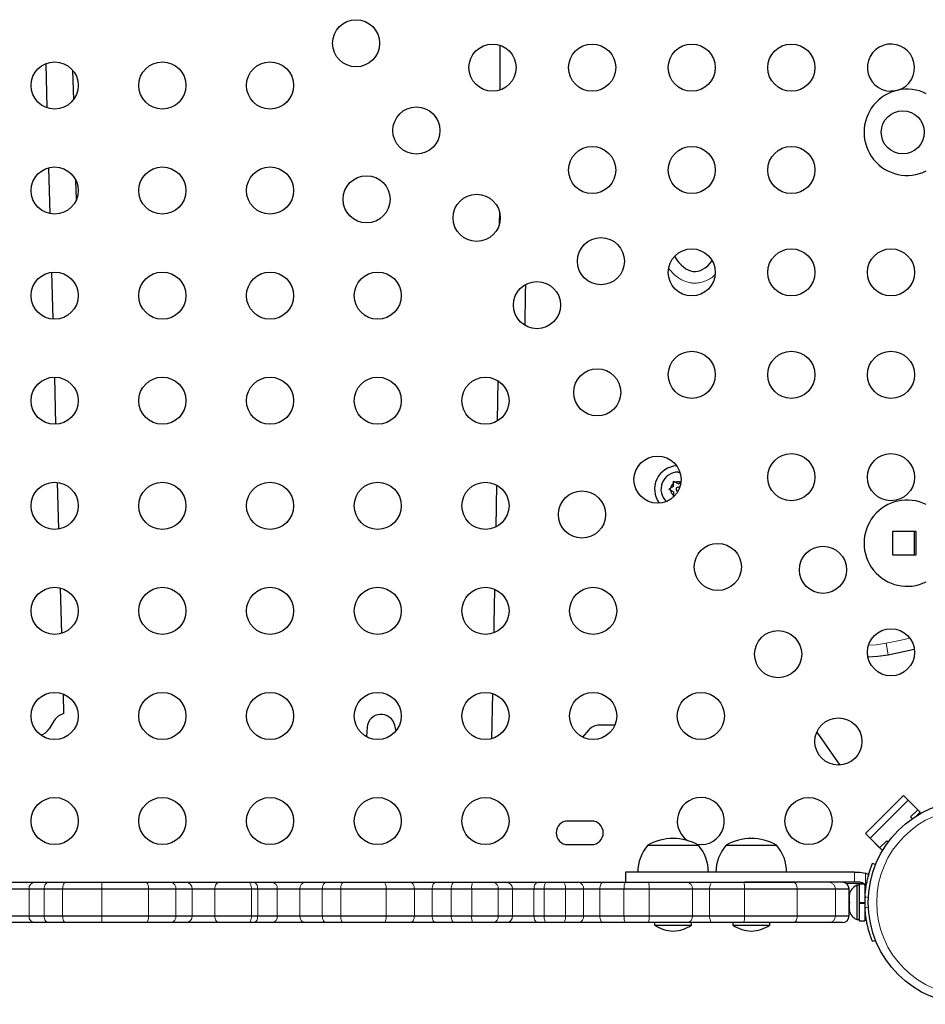
# Model space of a CAD drawing. Extents: x -56 to 429, y -9 to 381.
# Drawn here: x 236 to 253, y 107 to 125 of the extents above; entities that cross this region are included whole.
import ezdxf

# ---------------------------------------------------------------- set-up
doc = ezdxf.new("R2010")
doc.units = 0
doc.header["$LTSCALE"] = 0.125
doc.header["$MEASUREMENT"] = 0
doc.layers.add('CONTOUR', color=7, linetype='CONTINUOUS')

msp = doc.modelspace()

# ---------------------------------------------------------------- linework, layer by layer
at = {"layer": 'CONTOUR', "lineweight": 25}
for p, q in [((245.30547, 124.83053), (245.30379, 124.00023)), ((236.87058, 124.48969), (236.89297, 123.67072)), ((237.38889, 123.8267), (237.37428, 124.36105)), ((236.92342, 122.55735), (236.94669, 121.70598)), ((237.43973, 121.96743), (237.43, 122.32324)), ((245.29338, 121.74778), (245.29174, 121.5037)), ((236.97644, 120.61792), (237.00022, 119.74832)), ((237.02966, 118.67187), (237.05357, 117.79729)), ((245.26456, 118.60706), (245.25521, 117.85616)), ((248.61363, 116.91025), (248.6461, 116.90859)), ((237.08304, 116.7193), (237.10674, 115.85277)), ((245.23851, 116.67188), (245.2262, 115.89073)), ((248.44163, 116.5915), (248.47428, 116.61034)), ((248.47428, 116.57265), (248.44163, 116.5915)), ((248.52763, 116.64115), (248.47428, 116.61034)), ((248.52763, 116.54184), (248.47428, 116.57265)), ((248.52763, 116.74045), (248.56028, 116.72161)), ((248.52763, 116.70276), (248.52763, 116.74045)), ((248.52763, 116.64115), (248.52763, 116.70276)), ((248.61363, 116.6908), (248.56028, 116.72161)), ((248.61363, 116.6908), (248.66596, 116.72101)), ((248.52763, 116.54184), (248.52763, 116.48023)), ((248.52763, 116.44254), (248.52763, 116.48023)), ((253.0341, 115.80941), (252.5966, 115.80941)), ((252.5966, 115.80941), (252.5966, 115.37191)), ((253.0041, 115.37191), (253.0041, 115.80941)), ((253.0341, 115.37191), (253.0341, 115.80941)), ((252.5966, 115.37191), (253.0341, 115.37191)), ((237.13662, 114.76003), (237.15972, 113.91496)), ((237.19039, 112.79352), (237.20053, 112.42259)), ((245.16743, 112.8015), (245.14866, 111.96184)), ((237.0273, 112.30298), (236.93222, 112.1478)), ((243.37518, 112.10887), (243.34977, 112.21523)), ((247.43882, 112.21523), (247.15093, 112.21523)), ((242.83768, 112.17507), (242.8241, 112.00129)), ((246.95583, 112.12709), (246.83838, 111.99376)), ((251.18825, 112.08441), (251.61948, 111.47456)), ((252.79792, 110.9102), (252.09081, 110.20309)), ((252.79792, 110.9102), (253.10727, 110.60084)), ((252.1792, 110.11471), (252.8863, 110.82181)), ((252.8863, 110.82181), (253.06308, 110.64504)), ((253.06308, 110.64504), (252.9305, 110.51245)), ((253.10727, 110.60084), (253.03238, 110.52595)), ((247.0041, 110.43441), (246.5666, 110.43441)), ((252.9305, 110.51245), (252.96276, 110.48019)), ((252.09081, 110.20309), (252.40017, 109.89374)), ((246.5666, 109.99691), (247.0041, 109.99691)), ((252.35597, 109.93793), (252.1792, 110.11471)), ((252.48856, 110.07051), (252.35597, 109.93793)), ((252.51384, 110.04523), (252.48856, 110.07051)), ((248.05173, 109.98653), (248.98923, 109.98653)), ((249.5041, 109.98653), (250.4416, 109.98653)), ((252.43343, 109.927), (252.40017, 109.89374)), ((252.22407, 109.65059), (252.28115, 109.6275)), ((247.6343, 109.48653), (247.6343, 109.29903)), ((251.88795, 109.48653), (251.98909, 109.48653)), ((251.98909, 109.48653), (252.09576, 109.46679)), ((236.14786, 109.29903), (236.66116, 109.29903)), ((236.66116, 109.29903), (236.92267, 109.29903)), ((236.92267, 109.29903), (237.24031, 109.29903)), ((237.24031, 109.29903), (237.91703, 109.29903)), ((237.91703, 109.29903), (238.72893, 109.29903)), ((238.72893, 109.29903), (239.19723, 109.29903)), ((239.19723, 109.29903), (239.47326, 109.29903)), ((239.47326, 109.29903), (240.09118, 109.29903)), ((240.09118, 109.29903), (240.63743, 109.29903)), ((240.63743, 109.29903), (240.73442, 109.29903)), ((240.73442, 109.29903), (241.07255, 109.29903)), ((241.07255, 109.29903), (241.68755, 109.29903)), ((241.68755, 109.29903), (242.08536, 109.29903)), ((242.08536, 109.29903), (242.3962, 109.29903)), ((242.3962, 109.29903), (243.15148, 109.29903)), ((243.15148, 109.29903), (243.63965, 109.29903)), ((243.63965, 109.29903), (244.12258, 109.29903)), ((244.12258, 109.29903), (244.46134, 109.29903)), ((244.46134, 109.29903), (244.79723, 109.29903)), ((244.79723, 109.29903), (245.18577, 109.29903)), ((245.18577, 109.29903), (245.42419, 109.29903)), ((245.42419, 109.29903), (246.00966, 109.29903)), ((246.00966, 109.29903), (246.16613, 109.29903)), ((246.16613, 109.29903), (246.47777, 109.29903)), ((246.47777, 109.29903), (246.76851, 109.29903)), ((246.76851, 109.29903), (247.21536, 109.29903)), ((247.21536, 109.29903), (247.64243, 109.29903)), ((247.64243, 109.29903), (248.06824, 109.29903)), ((248.06824, 109.29903), (248.78033, 109.29903)), ((248.78033, 109.29903), (249.24718, 109.29903)), ((249.24718, 109.29903), (249.83306, 109.29903)), ((249.83306, 109.29903), (250.7505, 109.29903)), ((251.98909, 109.29903), (251.88795, 109.29903)), ((252.08268, 109.26475), (251.9768, 109.26475)), ((251.9768, 109.26475), (251.9768, 108.92403)), ((252.08268, 109.26475), (252.08268, 108.92403)), ((236.21154, 109.17403), (236.56059, 109.17403)), ((236.56059, 109.17403), (236.84079, 109.17403)), ((236.84079, 109.17403), (237.18386, 109.17403)), ((237.18386, 109.17403), (237.91161, 109.17403)), ((237.91161, 109.17403), (238.78059, 109.17403)), ((238.78059, 109.17403), (239.28553, 109.17403)), ((239.28553, 109.17403), (239.58839, 109.17403)), ((239.58839, 109.17403), (240.00858, 109.17403)), ((240.00858, 109.17403), (240.68953, 109.17403)), ((240.68953, 109.17403), (240.80638, 109.17403)), ((240.80638, 109.17403), (241.16935, 109.17403)), ((241.16935, 109.17403), (241.58754, 109.17403)), ((241.58754, 109.17403), (242.0058, 109.17403)), ((242.0058, 109.17403), (242.34831, 109.17403)), ((242.34831, 109.17403), (243.19318, 109.17403)), ((243.19318, 109.17403), (243.71477, 109.17403)), ((243.71477, 109.17403), (244.04316, 109.17403)), ((244.04316, 109.17403), (244.39963, 109.17403)), ((244.39963, 109.17403), (244.78063, 109.17403)), ((244.78063, 109.17403), (245.27189, 109.17403)), ((245.27189, 109.17403), (245.53848, 109.17403)), ((245.53848, 109.17403), (245.9366, 109.17403)), ((245.9366, 109.17403), (246.1234, 109.17403)), ((246.1234, 109.17403), (246.52357, 109.17403)), ((246.52357, 109.17403), (246.85721, 109.17403)), ((246.85721, 109.17403), (247.16107, 109.17403)), ((247.16107, 109.17403), (247.60814, 109.17403)), ((247.60814, 109.17403), (248.07412, 109.17403)), ((248.07412, 109.17403), (248.88081, 109.17403)), ((248.88081, 109.17403), (249.19827, 109.17403)), ((249.19827, 109.17403), (249.84372, 109.17403)), ((249.84372, 109.17403), (250.82409, 109.17403)), ((250.82409, 109.17403), (251.53438, 109.17403)), ((251.53438, 109.17403), (251.78862, 109.17403)), ((251.78862, 108.67403), (251.78862, 109.17403)), ((251.9768, 109.24278), (251.9299, 109.24278)), ((251.9299, 109.24278), (251.9299, 108.60528)), ((252.09576, 109.21795), (252.07995, 109.25156)), ((252.09232, 109.11153), (252.08268, 109.11153)), ((251.7893, 109.02816), (251.78862, 109.02816)), ((251.79795, 109.07298), (251.7893, 109.03529)), ((251.7893, 109.05414), (251.79795, 109.07298)), ((251.7893, 109.06465), (251.7893, 109.05414)), ((251.7893, 109.03529), (251.7893, 109.05414)), ((251.7893, 109.03529), (251.7893, 108.94287)), ((251.7893, 108.94287), (251.79795, 108.92403)), ((251.7893, 108.90518), (251.7893, 108.94287)), ((251.79795, 108.92403), (251.7893, 108.90518)), ((251.7893, 108.90518), (251.7893, 108.81276)), ((251.9768, 108.92403), (251.9768, 108.90605)), ((251.9768, 108.92403), (252.08268, 108.92403)), ((251.9768, 108.91387), (252.08268, 108.91387)), ((251.9768, 108.90605), (251.9768, 108.90721)), ((251.9768, 108.90605), (251.9768, 108.5833)), ((252.08268, 108.90605), (251.9768, 108.90605)), ((252.08268, 108.90605), (252.08268, 108.91387)), ((252.08268, 108.90605), (252.08268, 108.5833)), ((251.7893, 108.81276), (251.79795, 108.77507)), ((251.7893, 108.81276), (251.7893, 108.79392)), ((251.7893, 108.79392), (251.7893, 108.7834)), ((251.79795, 108.77507), (251.7893, 108.79392)), ((252.08268, 108.73653), (252.09331, 108.73653)), ((236.66116, 108.54903), (236.14786, 108.54903)), ((236.21154, 108.67403), (236.56059, 108.67403)), ((236.56059, 108.67403), (236.84079, 108.67403)), ((236.92267, 108.54903), (236.66116, 108.54903)), ((236.84079, 108.67403), (237.18386, 108.67403)), ((237.24031, 108.54903), (236.92267, 108.54903)), ((237.18386, 108.67403), (237.91161, 108.67403)), ((237.91703, 108.54903), (237.24031, 108.54903)), ((237.91161, 108.67403), (238.78059, 108.67403)), ((238.72893, 108.54903), (237.91703, 108.54903)), ((239.19723, 108.54903), (238.72893, 108.54903)), ((238.78059, 108.67403), (239.28553, 108.67403)), ((239.47326, 108.54903), (239.19723, 108.54903)), ((239.28553, 108.67403), (239.58839, 108.67403)), ((240.09118, 108.54903), (239.47326, 108.54903)), ((239.58839, 108.67403), (240.00858, 108.67403)), ((240.00858, 108.67403), (240.68953, 108.67403)), ((240.63743, 108.54903), (240.09118, 108.54903)), ((240.73442, 108.54903), (240.63743, 108.54903)), ((240.68953, 108.67403), (240.80638, 108.67403)), ((241.07255, 108.54903), (240.73442, 108.54903)), ((240.80638, 108.67403), (241.16935, 108.67403)), ((241.68755, 108.54903), (241.07255, 108.54903)), ((241.16935, 108.67403), (241.58754, 108.67403)), ((241.58754, 108.67403), (242.0058, 108.67403)), ((242.08536, 108.54903), (241.68755, 108.54903)), ((242.0058, 108.67403), (242.34831, 108.67403)), ((242.3962, 108.54903), (242.08536, 108.54903)), ((242.34831, 108.67403), (243.19318, 108.67403)), ((243.15148, 108.54903), (242.3962, 108.54903)), ((243.63965, 108.54903), (243.15148, 108.54903)), ((243.19318, 108.67403), (243.71477, 108.67403)), ((244.12258, 108.54903), (243.63965, 108.54903)), ((243.71477, 108.67403), (244.04316, 108.67403)), ((244.04316, 108.67403), (244.39963, 108.67403)), ((244.46134, 108.54903), (244.12258, 108.54903)), ((244.39963, 108.67403), (244.78063, 108.67403)), ((244.79723, 108.54903), (244.46134, 108.54903)), ((244.78063, 108.67403), (245.27189, 108.67403)), ((245.18577, 108.54903), (244.79723, 108.54903)), ((245.42419, 108.54903), (245.18577, 108.54903)), ((245.27189, 108.67403), (245.53848, 108.67403)), ((246.00966, 108.54903), (245.42419, 108.54903)), ((245.53848, 108.67403), (245.9366, 108.67403)), ((245.9366, 108.67403), (246.1234, 108.67403)), ((246.16613, 108.54903), (246.00966, 108.54903)), ((246.1234, 108.67403), (246.52357, 108.67403)), ((246.47777, 108.54903), (246.16613, 108.54903)), ((246.76851, 108.54903), (246.47777, 108.54903)), ((246.52357, 108.67403), (246.85721, 108.67403)), ((247.21536, 108.54903), (246.76851, 108.54903)), ((246.85721, 108.67403), (247.16107, 108.67403)), ((247.16107, 108.67403), (247.60814, 108.67403)), ((247.64243, 108.54903), (247.21536, 108.54903)), ((247.60814, 108.67403), (248.07412, 108.67403)), ((248.06824, 108.54903), (247.64243, 108.54903)), ((248.78033, 108.54903), (248.06824, 108.54903)), ((248.07412, 108.67403), (248.88081, 108.67403)), ((248.17668, 108.54903), (248.17668, 108.50215)), ((249.24718, 108.54903), (248.78033, 108.54903)), ((248.86428, 108.50215), (248.86428, 108.54903)), ((248.88081, 108.67403), (249.19827, 108.67403)), ((249.19827, 108.67403), (249.84372, 108.67403)), ((249.83306, 108.54903), (249.24718, 108.54903)), ((249.62905, 108.54903), (249.62905, 108.50215)), ((250.7505, 108.54903), (249.83306, 108.54903)), ((249.84372, 108.67403), (250.82409, 108.67403)), ((250.31665, 108.50215), (250.31665, 108.54903)), ((251.40944, 108.54903), (250.7505, 108.54903)), ((250.82409, 108.67403), (251.53438, 108.67403)), ((251.66362, 108.54903), (251.40944, 108.54903)), ((251.53438, 108.67403), (251.78862, 108.67403)), ((251.9299, 108.60528), (251.9768, 108.60528)), ((251.9768, 108.5833), (252.08268, 108.5833)), ((248.17668, 108.50215), (248.21091, 108.50215)), ((248.21091, 108.50215), (248.86428, 108.50215)), ((249.62905, 108.50215), (250.31665, 108.50215)), ((252.28115, 108.22056), (252.22407, 108.19746))]:
    msp.add_line(p, q, dxfattribs=at)
at = {"layer": 'CONTOUR', "lineweight": 18}
for p, q in [((252.51369, 113.52101), (252.4749, 113.73401)), ((251.88795, 109.29903), (251.88795, 109.48653)), ((252.09576, 109.46679), (252.09576, 109.21795)), ((251.73201, 109.27866), (252.05129, 109.27866)), ((236.56059, 109.17403), (236.56059, 108.67403)), ((236.84079, 109.17403), (236.84079, 108.67403)), ((237.18386, 109.17403), (237.18386, 108.67403)), ((237.91161, 109.17403), (237.91161, 108.67403)), ((238.78059, 109.17403), (238.78059, 108.67403)), ((239.28553, 109.17403), (239.28553, 108.67403)), ((239.58839, 109.17403), (239.58839, 108.67403)), ((240.00858, 109.17403), (240.00858, 108.67403)), ((240.68953, 109.17403), (240.68953, 108.67403)), ((240.80638, 109.17403), (240.80638, 108.67403)), ((241.16935, 109.17403), (241.16935, 108.67403)), ((241.58754, 109.17403), (241.58754, 108.67403)), ((242.0058, 109.17403), (242.0058, 108.67403)), ((242.34831, 109.17403), (242.34831, 108.67403)), ((243.19318, 109.17403), (243.19318, 108.67403)), ((243.71477, 109.17403), (243.71477, 108.67403)), ((244.04316, 109.17403), (244.04316, 108.67403)), ((244.39963, 109.17403), (244.39963, 108.67403)), ((244.78063, 109.17403), (244.78063, 108.67403)), ((245.27189, 109.17403), (245.27189, 108.67403)), ((245.53848, 109.17403), (245.53848, 108.67403)), ((245.9366, 109.17403), (245.9366, 108.67403)), ((246.1234, 109.17403), (246.1234, 108.67403)), ((246.52357, 109.17403), (246.52357, 108.67403)), ((246.85721, 109.17403), (246.85721, 108.67403)), ((247.16107, 109.17403), (247.16107, 108.67403)), ((247.60814, 109.17403), (247.60814, 108.67403)), ((248.07412, 109.17403), (248.07412, 108.67403)), ((248.88081, 109.17403), (248.88081, 108.67403)), ((249.19827, 109.17403), (249.19827, 108.67403)), ((249.84372, 109.17403), (249.84372, 108.67403)), ((250.82409, 109.17403), (250.82409, 108.67403)), ((251.53438, 109.17403), (251.53438, 108.67403)), ((252.1472, 109.00749), (252.08571, 109.03236)), ((252.08571, 108.8157), (252.1472, 108.84057))]:
    msp.add_line(p, q, dxfattribs=at)
at = {"layer": 'CONTOUR', "lineweight": 25, "flags": 128}
for points in [[(252.65063, 123.9863), (252.64472, 123.98519), (252.5666, 123.97816)], [(245.77579, 119.62866), (245.78161, 120.23603), (245.78302, 120.39333)], [(245.20614, 114.73719), (245.19384, 114.08681), (245.19068, 113.92541)], [(252.13752, 113.48027), (252.32038, 113.4932), (252.51369, 113.52101)], [(252.13752, 113.48027), (252.32038, 113.4932), (252.51369, 113.52101)], [(252.51369, 113.52101), (252.80054, 113.57915), (252.99984, 113.62659)], [(252.51369, 113.52101), (252.80054, 113.57915), (252.99984, 113.62659)], [(252.15367, 109.43699), (252.14051, 109.44522), (252.09576, 109.46679)]]:
    msp.add_lwpolyline(points, dxfattribs=at)
at = {"layer": 'CONTOUR', "lineweight": 18, "flags": 128}
for points in [[(252.14941, 113.69742), (252.29019, 113.70773), (252.4749, 113.73401)], [(252.4749, 113.73401), (252.75334, 113.79045), (252.91611, 113.82881)], [(236.84079, 109.17403), (236.84236, 109.19841), (236.84702, 109.22186), (236.85459, 109.24347), (236.86477, 109.26242), (236.87718, 109.27796), (236.89133, 109.28951), (236.90669, 109.29663), (236.92267, 109.29903)], [(237.18386, 109.17403), (237.18494, 109.19841), (237.18815, 109.22186), (237.19337, 109.24347), (237.20039, 109.26242), (237.20895, 109.27796), (237.21871, 109.28951), (237.2293, 109.29663), (237.24031, 109.29903)], [(238.78059, 109.17403), (238.7796, 109.19841), (238.77666, 109.22186), (238.77189, 109.24347), (238.76546, 109.26242), (238.75764, 109.27796), (238.7487, 109.28951), (238.73901, 109.29663), (238.72893, 109.29903)], [(240.00858, 109.17403), (240.01017, 109.19841), (240.01487, 109.22186), (240.0225, 109.24347), (240.03277, 109.26242), (240.04529, 109.27796), (240.05957, 109.28951), (240.07507, 109.29663), (240.09118, 109.29903)], [(240.68953, 109.17403), (240.68853, 109.19841), (240.68556, 109.22186), (240.68075, 109.24347), (240.67427, 109.26242), (240.66637, 109.27796), (240.65737, 109.28951), (240.64759, 109.29663), (240.63743, 109.29903)], [(240.80638, 109.17403), (240.805, 109.19841), (240.8009, 109.22186), (240.79425, 109.24347), (240.7853, 109.26242), (240.7744, 109.27796), (240.76196, 109.28951), (240.74846, 109.29663), (240.73442, 109.29903)], [(242.0058, 109.17403), (242.00733, 109.19841), (242.01185, 109.22186), (242.01921, 109.24347), (242.0291, 109.26242), (242.04116, 109.27796), (242.05491, 109.28951), (242.06984, 109.29663), (242.08536, 109.29903)], [(242.34831, 109.17403), (242.34923, 109.19841), (242.35196, 109.22186), (242.35638, 109.24347), (242.36234, 109.26242), (242.36959, 109.27796), (242.37787, 109.28951), (242.38686, 109.29663), (242.3962, 109.29903)], [(243.19318, 109.17403), (243.19238, 109.19841), (243.19001, 109.22186), (243.18615, 109.24347), (243.18097, 109.26242), (243.17465, 109.27796), (243.16744, 109.28951), (243.15962, 109.29663), (243.15148, 109.29903)], [(243.71477, 109.17403), (243.71332, 109.19841), (243.70905, 109.22186), (243.70211, 109.24347), (243.69276, 109.26242), (243.68138, 109.27796), (243.66839, 109.28951), (243.6543, 109.29663), (243.63965, 109.29903)], [(244.04316, 109.17403), (244.04469, 109.19841), (244.04921, 109.22186), (244.05655, 109.24347), (244.06642, 109.26242), (244.07846, 109.27796), (244.09219, 109.28951), (244.10709, 109.29663), (244.12258, 109.29903)], [(244.39963, 109.17403), (244.40082, 109.19841), (244.40433, 109.22186), (244.41003, 109.24347), (244.41771, 109.26242), (244.42706, 109.27796), (244.43773, 109.28951), (244.4493, 109.29663), (244.46134, 109.29903)], [(245.9366, 109.17403), (245.93801, 109.19841), (245.94217, 109.22186), (245.94892, 109.24347), (245.958, 109.26242), (245.96907, 109.27796), (245.98171, 109.28951), (245.99541, 109.29663), (246.00966, 109.29903)], [(246.1234, 109.17403), (246.12422, 109.19841), (246.12665, 109.22186), (246.1306, 109.24347), (246.13591, 109.26242), (246.14239, 109.27796), (246.14977, 109.28951), (246.15779, 109.29663), (246.16613, 109.29903)], [(246.52357, 109.17403), (246.52269, 109.19841), (246.52008, 109.22186), (246.51585, 109.24347), (246.51015, 109.26242), (246.50321, 109.27796), (246.49529, 109.28951), (246.4867, 109.29663), (246.47777, 109.29903)], [(247.16107, 109.17403), (247.16211, 109.19841), (247.1652, 109.22186), (247.17022, 109.24347), (247.17697, 109.26242), (247.1852, 109.27796), (247.19458, 109.28951), (247.20477, 109.29663), (247.21536, 109.29903)], [(247.60814, 109.17403), (247.6088, 109.19841), (247.61075, 109.22186), (247.61392, 109.24347), (247.61818, 109.26242), (247.62338, 109.27796), (247.62931, 109.28951), (247.63574, 109.29663), (247.64243, 109.29903)], [(249.19827, 109.17403), (249.19921, 109.19841), (249.20199, 109.22186), (249.20651, 109.24347), (249.21259, 109.26242), (249.22001, 109.27796), (249.22846, 109.28951), (249.23764, 109.29663), (249.24718, 109.29903)], [(250.82409, 109.17403), (250.82267, 109.19841), (250.81849, 109.22186), (250.81169, 109.24347), (250.80253, 109.26242), (250.79138, 109.27796), (250.77866, 109.28951), (250.76486, 109.29663), (250.7505, 109.29903)], [(236.84079, 108.67403), (236.84236, 108.64964), (236.84702, 108.62619), (236.85459, 108.60458), (236.86477, 108.58564), (236.87718, 108.57009), (236.89133, 108.55854), (236.90669, 108.55143), (236.92267, 108.54903)], [(237.24031, 108.54903), (237.2293, 108.55143), (237.21871, 108.55854), (237.20895, 108.57009), (237.20039, 108.58564), (237.19337, 108.60458), (237.18815, 108.62619), (237.18494, 108.64964), (237.18386, 108.67403)], [(238.72893, 108.54903), (238.73901, 108.55143), (238.7487, 108.55854), (238.75764, 108.57009), (238.76546, 108.58564), (238.77189, 108.60458), (238.77666, 108.62619), (238.7796, 108.64964), (238.78059, 108.67403)], [(240.09118, 108.54903), (240.07507, 108.55143), (240.05957, 108.55854), (240.04529, 108.57009), (240.03277, 108.58564), (240.0225, 108.60458), (240.01487, 108.62619), (240.01017, 108.64964), (240.00858, 108.67403)], [(240.63743, 108.54903), (240.64759, 108.55143), (240.65737, 108.55854), (240.66637, 108.57009), (240.67427, 108.58564), (240.68075, 108.60458), (240.68556, 108.62619), (240.68853, 108.64964), (240.68953, 108.67403)], [(240.73442, 108.54903), (240.74846, 108.55143), (240.76196, 108.55854), (240.7744, 108.57009), (240.7853, 108.58564), (240.79425, 108.60458), (240.8009, 108.62619), (240.805, 108.64964), (240.80638, 108.67403)], [(242.08536, 108.54903), (242.06984, 108.55143), (242.05491, 108.55854), (242.04116, 108.57009), (242.0291, 108.58564), (242.01921, 108.60458), (242.01185, 108.62619), (242.00733, 108.64964), (242.0058, 108.67403)], [(242.3962, 108.54903), (242.38686, 108.55143), (242.37787, 108.55854), (242.36959, 108.57009), (242.36234, 108.58564), (242.35638, 108.60458), (242.35196, 108.62619), (242.34923, 108.64964), (242.34831, 108.67403)], [(243.15148, 108.54903), (243.15962, 108.55143), (243.16744, 108.55854), (243.17465, 108.57009), (243.18097, 108.58564), (243.18615, 108.60458), (243.19001, 108.62619), (243.19238, 108.64964), (243.19318, 108.67403)], [(243.63965, 108.54903), (243.6543, 108.55143), (243.66839, 108.55854), (243.68138, 108.57009), (243.69276, 108.58564), (243.70211, 108.60458), (243.70905, 108.62619), (243.71332, 108.64964), (243.71477, 108.67403)], [(244.12258, 108.54903), (244.10709, 108.55143), (244.09219, 108.55854), (244.07846, 108.57009), (244.06642, 108.58564), (244.05655, 108.60458), (244.04921, 108.62619), (244.04469, 108.64964), (244.04316, 108.67403)], [(244.46134, 108.54903), (244.4493, 108.55143), (244.43773, 108.55854), (244.42706, 108.57009), (244.41771, 108.58564), (244.41003, 108.60458), (244.40433, 108.62619), (244.40082, 108.64964), (244.39963, 108.67403)], [(246.00966, 108.54903), (245.99541, 108.55143), (245.98171, 108.55854), (245.96907, 108.57009), (245.958, 108.58564), (245.94892, 108.60458), (245.94217, 108.62619), (245.93801, 108.64964), (245.9366, 108.67403)], [(246.16613, 108.54903), (246.15779, 108.55143), (246.14977, 108.55854), (246.14239, 108.57009), (246.13591, 108.58564), (246.1306, 108.60458), (246.12665, 108.62619), (246.12422, 108.64964), (246.1234, 108.67403)], [(246.47777, 108.54903), (246.4867, 108.55143), (246.49529, 108.55854), (246.50321, 108.57009), (246.51015, 108.58564), (246.51585, 108.60458), (246.52008, 108.62619), (246.52269, 108.64964), (246.52357, 108.67403)], [(247.21536, 108.54903), (247.20477, 108.55143), (247.19458, 108.55854), (247.1852, 108.57009), (247.17697, 108.58564), (247.17022, 108.60458), (247.1652, 108.62619), (247.16211, 108.64964), (247.16107, 108.67403)], [(247.64243, 108.54903), (247.63574, 108.55143), (247.62931, 108.55854), (247.62338, 108.57009), (247.61818, 108.58564), (247.61392, 108.60458), (247.61075, 108.62619), (247.6088, 108.64964), (247.60814, 108.67403)], [(249.24718, 108.54903), (249.23764, 108.55143), (249.22846, 108.55854), (249.22001, 108.57009), (249.21259, 108.58564), (249.20651, 108.60458), (249.20199, 108.62619), (249.19921, 108.64964), (249.19827, 108.67403)], [(250.7505, 108.54903), (250.76486, 108.55143), (250.77866, 108.55854), (250.79138, 108.57009), (250.80253, 108.58564), (250.81169, 108.60458), (250.81849, 108.62619), (250.82267, 108.64964), (250.82409, 108.67403)]]:
    msp.add_lwpolyline(points, dxfattribs=at)
at = {"layer": 'CONTOUR', "lineweight": 25}
for centre, radius in [((242.63327, 124.86774), 0.4375), ((245.1666, 124.41566), 0.4375), ((247.0166, 124.41566), 0.4375), ((248.8666, 124.41566), 0.4375), ((250.7166, 124.41566), 0.4375), ((237.03535, 124.08441), 0.4375), ((239.03535, 124.08441), 0.4375), ((241.03535, 124.08441), 0.4375), ((243.75286, 123.24815), 0.4375), ((252.78535, 123.21566), 0.4), ((247.0166, 122.51566), 0.4375), ((248.8666, 122.51566), 0.4375), ((250.7166, 122.51566), 0.4375), ((237.03535, 122.13441), 0.4375), ((239.03535, 122.13441), 0.4375), ((241.03535, 122.13441), 0.4375), ((242.82805, 121.97243), 0.4375), ((244.87244, 121.62857), 0.4375), ((247.17935, 120.82347), 0.4375), ((248.8666, 120.61566), 0.4375), ((250.7166, 120.61566), 0.4375), ((252.5666, 120.61566), 0.4375), ((237.03535, 120.18441), 0.4375), ((239.03535, 120.18441), 0.4375), ((241.03535, 120.18441), 0.4375), ((243.03535, 120.18441), 0.4375), ((245.99202, 120.00899), 0.4375), ((248.8666, 118.71566), 0.4375), ((250.7166, 118.71566), 0.4375), ((252.5666, 118.71566), 0.4375), ((247.11161, 118.3894), 0.4375), ((237.03535, 118.23441), 0.4375), ((239.03535, 118.23441), 0.4375), ((241.03535, 118.23441), 0.4375), ((243.03535, 118.23441), 0.4375), ((245.03535, 118.23441), 0.4375), ((248.23119, 116.76982), 0.4375), ((250.7166, 116.81566), 0.4375), ((252.5666, 116.81566), 0.4375), ((237.03535, 116.28441), 0.4375), ((239.03535, 116.28441), 0.4375), ((241.03535, 116.28441), 0.4375), ((243.03535, 116.28441), 0.4375), ((245.03535, 116.28441), 0.4375), ((246.82805, 116.12243), 0.4375), ((249.35077, 115.15023), 0.4375), ((251.30334, 115.09769), 0.4375), ((237.03535, 114.33441), 0.4375), ((239.03535, 114.33441), 0.4375), ((241.03535, 114.33441), 0.4375), ((243.03535, 114.33441), 0.4375), ((245.03535, 114.33441), 0.4375), ((247.03535, 114.33441), 0.4375), ((250.47036, 113.53065), 0.4375), ((252.5666, 113.56566), 0.4375), ((237.03535, 112.38441), 0.4375), ((239.03535, 112.38441), 0.4375), ((241.03535, 112.38441), 0.4375), ((243.03535, 112.38441), 0.4375), ((245.03535, 112.38441), 0.4375), ((247.03535, 112.38441), 0.4375), ((249.03535, 112.38441), 0.4375), ((251.58994, 111.91107), 0.4375), ((237.03535, 110.43441), 0.4375), ((239.03535, 110.43441), 0.4375), ((241.03535, 110.43441), 0.4375), ((243.03535, 110.43441), 0.4375), ((245.03535, 110.43441), 0.4375), ((251.03535, 110.43441), 0.4375), ((254.03535, 108.92403), 1.89)]:
    msp.add_circle(centre, radius, dxfattribs=at)
at = {"layer": 'CONTOUR', "lineweight": 18}
msp.add_circle((254.03535, 108.92403), 1.73415, dxfattribs=at)
at = {"layer": 'CONTOUR', "lineweight": 25}
for centre, radius, start, end in [((252.5666, 124.41566), 0.4375, 286.887314, 270), ((252.86535, 123.21566), 0.8, 63.456637, 296.543363), ((248.61363, 116.5915), 0.4375, 93.834305, 216.169003), ((248.61363, 116.5915), 0.31875, 90, 225.849508), ((248.61363, 116.5915), 0.14062, 127.702065, 172.297935), ((248.61363, 116.5915), 0.14063, 187.702065, 232.297935), ((248.61363, 116.5915), 0.14062, 67.702065, 112.297935), ((248.61363, 116.5915), 0.03906, 43.989716, 266.013592), ((252.86535, 115.59066), 0.8, 63.456637, 296.543363), ((237.24899, 112.16714), 0.26, 100.742879, 148.503582), ((243.09689, 112.15481), 0.26, 13.439116, 175.530599), ((247.15093, 111.95523), 0.26, 90, 138.624555), ((236.71052, 112.28364), 0.26, 284.597648, 328.503582), ((249.03535, 110.43441), 0.4375, 259.770869, 235.912846), ((246.5666, 110.21566), 0.21875, 90, 270), ((247.0041, 110.21566), 0.21875, 270, 90), ((248.52048, 109.17012), 0.94141, 60.137166, 119.862834), ((249.97285, 109.17012), 0.94141, 60.137166, 119.862834), ((248.62988, 109.48456), 0.76565, 139.034755, 179.853154), ((248.41108, 109.48456), 0.76565, 0.146846, 40.965245), ((250.08225, 109.48456), 0.76565, 139.034755, 179.853154), ((249.86345, 109.48456), 0.76565, 0.146846, 40.965245), ((251.66362, 109.17403), 0.125, 0, 90), ((252.03789, 109.01299), 0.2539, 115.170658, 168.258924), ((251.98909, 109.18831), 0.11071, 352.586326, 15.525026), ((254.02018, 108.92403), 1.9375, 176.794751, 183.205249), ((252.03789, 108.83507), 0.2539, 191.741076, 244.829342), ((251.66362, 108.67403), 0.125, 270, 0), ((248.55371, 109.09194), 0.7, 237.410494, 267.278939), ((248.48725, 109.09194), 0.7, 272.721061, 302.589506), ((250.00608, 109.09194), 0.7, 237.410494, 267.278939), ((249.93962, 109.09194), 0.7, 272.721061, 302.589506)]:
    msp.add_arc(centre, radius, start, end, dxfattribs=at)
at = {"layer": 'CONTOUR', "lineweight": 18}
for centre, radius, start, end in [((236.67485, 109.18505), 0.1148, 96.853084, 185.509094), ((238.63669, 109.20522), 0.72575, 172.573307, 182.463217), ((239.17507, 109.18968), 0.11157, 351.934149, 78.54395), ((239.46811, 109.17877), 0.12037, 357.743855, 87.550394), ((241.0564, 109.18654), 0.11364, 353.678731, 81.825426), ((241.70161, 109.18528), 0.11462, 97.045926, 185.63187), ((245.02833, 109.20473), 0.24959, 157.801133, 187.064977), ((245.16194, 109.19044), 0.11117, 351.507218, 77.621678), ((245.41858, 109.17915), 0.12001, 357.552846, 87.323445), ((246.74665, 109.18954), 0.11165, 352.013116, 78.708543), ((247.40606, 109.20521), 0.66879, 357.327755, 8.064171), ((248.76658, 109.18509), 0.11477, 354.470837, 83.115553), ((249.46952, 109.20505), 0.37548, 355.260834, 14.494293), ((251.40941, 109.17406), 0.12497, 359.98557, 89.985563), ((236.67485, 108.66301), 0.1148, 174.490906, 263.146916), ((238.63669, 108.64284), 0.72575, 177.536783, 187.426693), ((239.17507, 108.65837), 0.11157, 281.45605, 8.065851), ((239.46811, 108.66929), 0.12037, 272.449606, 2.256145), ((241.0564, 108.66151), 0.11364, 278.174574, 6.321269), ((241.70161, 108.66278), 0.11462, 174.36813, 262.954074), ((245.02833, 108.64333), 0.24959, 172.935023, 202.198867), ((245.16194, 108.65761), 0.11117, 282.378322, 8.492782), ((245.41858, 108.6689), 0.12001, 272.676555, 2.447154), ((246.74665, 108.65851), 0.11165, 281.291457, 7.986884), ((247.40606, 108.64285), 0.66879, 351.935829, 2.672245), ((248.76658, 108.66297), 0.11477, 276.884447, 5.529163), ((249.46952, 108.643), 0.37548, 345.505707, 4.739166), ((251.40941, 108.674), 0.12497, 270.014437, 0.01443)]:
    msp.add_arc(centre, radius, start, end, dxfattribs=at)
at = {"layer": 'CONTOUR', "lineweight": 25}
msp.add_ellipse((248.92422, 121.96126), major_axis=(0, 1.32768), ratio=0.46153846, start_param=2.47885767, end_param=3.69578627, dxfattribs=at)
at = {"layer": 'CONTOUR', "lineweight": 18}
msp.add_open_spline([(249.29472, 120.5682), (249.28436, 120.55861), (249.2488, 120.52568), (249.17793, 120.48101), (249.08275, 120.4391), (248.99614, 120.42005), (248.91443, 120.41546), (248.83882, 120.42209), (248.75567, 120.44352), (248.67685, 120.47818), (248.59085, 120.53211), (248.50862, 120.60287), (248.45967, 120.66493), (248.43801, 120.69239)], degree=3, knots=[0, 0, 0, 0, 0.04283586, 0.14695706, 0.25221719, 0.35736668, 0.41391424, 0.50020401, 0.58652422, 0.67343302, 0.76040663, 0.89400164, 1, 1, 1, 1], dxfattribs=at)
at = {"layer": 'CONTOUR', "lineweight": 25}
for points, knots in [([(252.08571, 109.03236), (252.08824, 109.06727), (252.09329, 109.13707), (252.10757, 109.23872), (252.12584, 109.33412), (252.14662, 109.42003), (252.16792, 109.4938), (252.18797, 109.5549), (252.20482, 109.60158), (252.22018, 109.64113), (252.2226, 109.64702), (252.22407, 109.65059)], [0, 0, 0, 0, 0.10582577, 0.21161743, 0.3176093, 0.42359785, 0.5267906, 0.62999275, 0.7342298, 0.83847092, 1, 1, 1, 1]), ([(251.88795, 109.48653), (251.83139, 109.48653), (251.72795, 109.48653), (251.58328, 109.48653), (251.45683, 109.48653), (251.33803, 109.48653), (251.21636, 109.48653), (251.0813, 109.48653), (250.92232, 109.48653), (250.75572, 109.48653), (250.57977, 109.48653), (250.39368, 109.48653), (250.17182, 109.48653), (249.91242, 109.48653), (249.62123, 109.48653), (249.31001, 109.48653), (248.98884, 109.48653), (248.67096, 109.48653), (248.37005, 109.48653), (248.11866, 109.48653), (247.92224, 109.48653), (247.77841, 109.48653), (247.68368, 109.48653), (247.63631, 109.48653), (247.63884, 109.48653), (247.63971, 109.48653)], [0, 0, 0, 0, 0.0349345, 0.06388854, 0.08907592, 0.11270698, 0.13699465, 0.16416004, 0.19643187, 0.23604183, 0.26841839, 0.30683396, 0.35330315, 0.40907476, 0.47235604, 0.54064285, 0.61148036, 0.68436509, 0.75499918, 0.8211985, 0.86897493, 0.91249347, 0.95192579, 0.98352167, 1, 1, 1, 1]), ([(251.88795, 109.29903), (251.83139, 109.29903), (251.72795, 109.29903), (251.58328, 109.29903), (251.45683, 109.29903), (251.33803, 109.29903), (251.21636, 109.29903), (251.0813, 109.29903), (250.92232, 109.29903), (250.75572, 109.29903), (250.57977, 109.29903), (250.39366, 109.29903), (250.17192, 109.29903), (249.98517, 109.29903), (249.87271, 109.29903), (249.84684, 109.29903)], [0, 0, 0, 0, 0.08205606, 0.1500649, 0.20922638, 0.26473232, 0.32178052, 0.38558806, 0.4613899, 0.55442795, 0.63047577, 0.72070836, 0.82985776, 0.96085716, 1, 1, 1, 1]), ([(252.06699, 109.26475), (252.06283, 109.26941), (252.0504, 109.28331), (252.02255, 109.29596), (251.99969, 109.29805), (251.98909, 109.29903)], [0, 0, 0, 0, 0.21242855, 0.63480454, 1, 1, 1, 1]), ([(252.22407, 108.19746), (252.2234, 108.19908), (252.22206, 108.20231), (252.21203, 108.22769), (252.19685, 108.26807), (252.17768, 108.32354), (252.15633, 108.39307), (252.13493, 108.47401), (252.11565, 108.56459), (252.09658, 108.67799), (252.08979, 108.764), (252.08571, 108.8157)], [0, 0, 0, 0, 0.10614519, 0.21228993, 0.3184544, 0.42461244, 0.53029726, 0.63597269, 0.73977391, 0.84358572, 1, 1, 1, 1])]:
    msp.add_open_spline(points, degree=3, knots=knots, dxfattribs=at)

doc.saveas('drawing.dxf')
